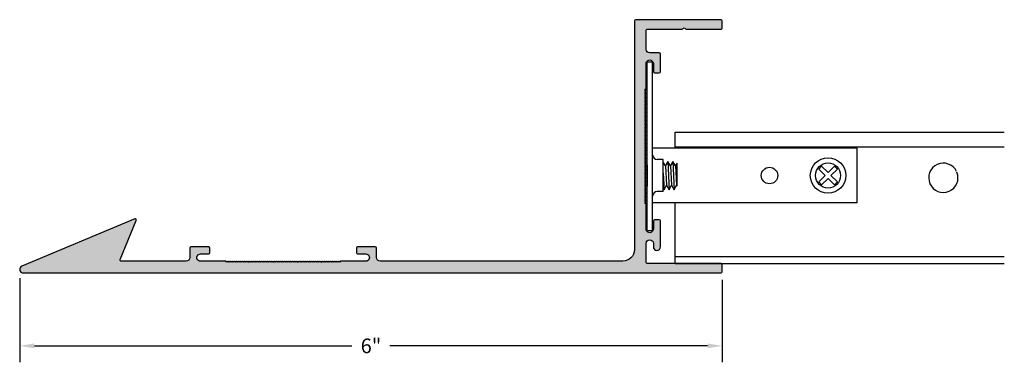
# Model space of a CAD drawing. Units: inches. Extents: x 24.05 to 32.46, y 29.02 to 31.94.
import ezdxf

# ---------------------------------------------------------------- set-up
doc = ezdxf.new("R2010")
doc.units = ezdxf.units.IN
doc.header["$MEASUREMENT"] = 0
doc.header["$PDMODE"] = 3
doc.layers.get('0').update_dxf_attribs({"linetype": 'CONTINUOUS'})
doc.layers.get('Defpoints').update_dxf_attribs({"color": 252, "linetype": 'CONTINUOUS'})
for name, color, linetype in [('DETAIL', 1, 'CONTINUOUS'), ('DIM', 1, 'CONTINUOUS'), ('GRID', 2, 'CONTINUOUS'), ('HATCH', 2, 'CONTINUOUS')]:
    doc.layers.add(name, color=color, linetype=linetype)
doc.styles.add('STD', font='ARIAL.TTF')
doc.dimstyles.new('F-DIM1$0', dxfattribs={"dimtxt": 0.125, "dimasz": 0.125, "dimexe": 0.14, "dimexo": 0.07, "dimgap": 0.09, "dimtad": 0, "dimtih": 1, "dimtoh": 1, "dimdec": 6, "dimzin": 3, "dimdsep": 46, "dimlunit": 5, "dimtxsty": 'STD', "dimcen": 0, "dimclrd": 2, "dimclre": 3, "dimclrt": 256, "dimadec": 0, "dimazin": 0, "dimtfac": 1, "dimtdec": 6, "dimtofl": 0, "dimtmove": 1, "dimatfit": 3, "dimfxl": 0, "dimfrac": 2, "dimtolj": 1, "dimtzin": 0, "dimarcsym": 0})

# ---------------------------------------------------------------- blocks, each defined once
blk = doc.blocks.new('*D2')
at = {"layer": 'Defpoints', "color": 0}
for p in [(24.0484, 29.8077), (30.0479, 29.7936), (30.0479, 29.1611)]:
    blk.add_point(p, dxfattribs=at)
at = {"layer": 'DIM', "color": 3, "lineweight": -2}
for p, q in [((24.0484, 29.7377), (24.0484, 29.0211)), ((30.0479, 29.7236), (30.0479, 29.0211))]:
    blk.add_line(p, q, dxfattribs=at)
at = {"layer": 'DIM', "color": 2, "lineweight": -2}
for p, q in [((24.1734, 29.1611), (26.886, 29.1611)), ((29.9229, 29.1611), (27.2103, 29.1611))]:
    blk.add_line(p, q, dxfattribs=at)
at = {"layer": 'DIM', "color": 2}
for points in [[(24.1734, 29.1819), (24.1734, 29.1402), (24.0484, 29.1611)], [(29.9229, 29.1819), (29.9229, 29.1402), (30.0479, 29.1611)]]:
    blk.add_solid(points, dxfattribs=at)
at = {"layer": 'DIM', "insert": (27.0481, 29.1611), "char_height": 0.125, "attachment_point": 5, "style": 'STD'}
blk.add_mtext('\\A1;6"', dxfattribs=at)

msp = doc.modelspace()

# ---------------------------------------------------------------- hatches: boundary and pattern name
at = {"layer": 'HATCH'}
msp.add_hatch(color=256, dxfattribs=at).paths.add_polyline_path([(30.0478537, 29.8535813, 0.414213562), (30.0378537, 29.8635813), (29.4078537, 29.8635813, -0.414213562), (29.3978537, 29.8735813), (29.3978537, 30.0355813, -0.414213562), (29.4288537, 30.0665813, -0.414213562), (29.4598537, 30.0355813), (29.4598537, 30.0050813, 1), (29.5198537, 30.0050813), (29.5198537, 30.2275813, 0.414213562), (29.5098537, 30.2375813), (29.4698537, 30.2375813, 0.414213562), (29.4598537, 30.2275813), (29.4598537, 30.1577876, -1.008097034), (29.3978537, 30.1577876), (29.3978537, 30.3728336), (29.3878537, 30.3786071), (29.3978537, 30.3843806), (29.3878537, 30.3901541), (29.3978537, 30.3959276), (29.3878537, 30.4017011), (29.3978537, 30.4074746), (29.3878537, 30.4132481), (29.3978537, 30.4190216), (29.3878537, 30.4247951), (29.3978537, 30.4305686), (29.3878537, 30.4363421), (29.3978537, 30.4421156), (29.3878537, 30.4478891), (29.3978537, 30.4536626), (29.3878537, 30.4594361), (29.3978537, 30.4652096), (29.3878537, 30.4709831), (29.3978537, 30.4767566), (29.3878537, 30.4825301), (29.3978537, 30.4883036), (29.3878537, 30.4940771), (29.3978537, 30.4998506), (29.3878537, 30.5056241), (29.3978537, 30.5113977), (29.3878537, 30.5171712), (29.3978537, 30.5229447), (29.3878537, 30.5287182), (29.3978537, 30.5344917), (29.3878537, 30.5402652), (29.3978537, 30.5460387), (29.3878537, 30.5518122), (29.3978537, 30.5575857), (29.3878537, 30.5633592), (29.3978537, 30.5691327), (29.3878537, 30.5749062), (29.3978537, 30.5806797), (29.3878537, 30.5864532), (29.3978537, 30.5922267), (29.3878537, 30.5980002), (29.3978537, 30.6037737), (29.3878537, 30.6095472), (29.3978537, 30.6153207), (29.3878537, 30.6210942), (29.3978537, 30.6268677), (29.3878537, 30.6326412), (29.3978537, 30.6384147), (29.3878537, 30.6441882), (29.3978537, 30.6499617), (29.3878537, 30.6557352), (29.3978537, 30.6615087), (29.3878537, 30.6672822), (29.3978537, 30.6730557), (29.3878537, 30.6788292), (29.3978537, 30.6846027), (29.3878537, 30.6903762), (29.3978537, 30.6961497), (29.3878537, 30.7019232), (29.3978537, 30.7076967), (29.3878537, 30.7134702), (29.3978537, 30.7192437), (29.3878537, 30.7250173), (29.3978537, 30.7307908), (29.3878537, 30.7365643), (29.3978537, 30.7423378), (29.3878537, 30.7481113), (29.3978537, 30.7538848), (29.3878537, 30.7596583), (29.3978537, 30.7654318), (29.3878537, 30.7712053), (29.3978537, 30.7769788), (29.3878537, 30.7827523), (29.3978537, 30.7885258), (29.3878537, 30.7942993), (29.3978537, 30.8000728), (29.3878537, 30.8058463), (29.3978537, 30.8116198), (29.3878537, 30.8173933), (29.3978537, 30.8231668), (29.3878537, 30.8289403), (29.3978537, 30.8347138), (29.3878537, 30.8404873), (29.3978537, 30.8462608), (29.3878537, 30.8520343), (29.3978537, 30.8578078), (29.3878537, 30.8635813), (29.3978537, 30.8693548), (29.3878537, 30.8751283), (29.3978537, 30.8809018), (29.3878537, 30.8866753), (29.3978537, 30.8924488), (29.3878537, 30.8982223), (29.3978537, 30.9039958), (29.3878537, 30.9097693), (29.3978537, 30.9155428), (29.3878537, 30.9213163), (29.3978537, 30.9270898), (29.3878537, 30.9328633), (29.3978537, 30.9386369), (29.3878537, 30.9444104), (29.3978537, 30.9501839), (29.3878537, 30.9559574), (29.3978537, 30.9617309), (29.3878537, 30.9675044), (29.3978537, 30.9732779), (29.3878537, 30.9790514), (29.3978537, 30.9848249), (29.3878537, 30.9905984), (29.3978537, 30.9963719), (29.3878537, 31.0021454), (29.3978537, 31.0079189), (29.3878537, 31.0136924), (29.3978537, 31.0194659), (29.3878537, 31.0252394), (29.3978537, 31.0310129), (29.3878537, 31.0367864), (29.3978537, 31.0425599), (29.3878537, 31.0483334), (29.3978537, 31.0541069), (29.3878537, 31.0598804), (29.3978537, 31.0656539), (29.3878537, 31.0714274), (29.3978537, 31.0772009), (29.3878537, 31.0829744), (29.3978537, 31.0887479), (29.3878537, 31.0945214), (29.3978537, 31.1002949), (29.3878537, 31.1060684), (29.3978537, 31.1118419), (29.3878537, 31.1176154), (29.3978537, 31.1233889), (29.3878537, 31.1291624), (29.3978537, 31.1349359), (29.3878537, 31.1407094), (29.3978537, 31.1464829), (29.3878537, 31.1522565), (29.3978537, 31.15803), (29.3878537, 31.1638035), (29.3978537, 31.169577), (29.3878537, 31.1753505), (29.3978537, 31.181124), (29.3878537, 31.1868975), (29.3978537, 31.192671), (29.3878537, 31.1984445), (29.3978537, 31.204218), (29.3878537, 31.2099915), (29.3978537, 31.215765), (29.3878537, 31.2215385), (29.3978537, 31.227312), (29.3878537, 31.2330855), (29.3978537, 31.238859), (29.3878537, 31.2446325), (29.3978537, 31.250406), (29.3878537, 31.2561795), (29.3978537, 31.261953), (29.3878537, 31.2677265), (29.3978537, 31.2735), (29.3878537, 31.2792735), (29.3978537, 31.285047), (29.3878537, 31.2908205), (29.3978537, 31.296594), (29.3878537, 31.3023675), (29.3978537, 31.308141), (29.3878537, 31.3139145), (29.3978537, 31.319688), (29.3878537, 31.3254615), (29.3978537, 31.331235), (29.3878537, 31.3370085), (29.3978537, 31.342782), (29.3878537, 31.3485555), (29.3978537, 31.354329), (29.3978537, 31.5693303, -1.008097034), (29.4598537, 31.5693303), (29.4598537, 31.4995813, 0.414213562), (29.4698537, 31.4895813), (29.5098537, 31.4895813, 0.414213562), (29.5198537, 31.4995813), (29.5198537, 31.6505813, 0.414213562), (29.5098537, 31.6605813), (29.4288537, 31.6605813, -0.414213562), (29.3978537, 31.6915813), (29.3978537, 31.8535813, -0.414213562), (29.4078537, 31.8635813), (29.7055332, 31.8635813, 0.267949192), (29.7141935, 31.8685813, -0.577350269), (29.731514, 31.8685813, 0.267949192), (29.7401742, 31.8635813), (30.0378537, 31.8635813, 0.414213562), (30.0478537, 31.8735813), (30.0478537, 31.9335813, 0.414213562), (30.0378537, 31.9435813), (29.3078537, 31.9435813, 0.414213562), (29.2978537, 31.9335813), (29.2978537, 29.9835813, -0.414213562), (29.1978537, 29.8835813), (27.1261037, 29.8835813, -0.416577531), (27.0948527, 29.9145813), (27.0948527, 29.9955813, 0.414213562), (27.0848527, 30.0055813), (26.9338537, 30.0055813, 0.414213562), (26.9238537, 29.9955813), (26.9238537, 29.9555813, 0.414213562), (26.9338537, 29.9455813), (27.0036474, 29.9455813, -1.008097034), (27.0036474, 29.8835813), (26.7886015, 29.8835813), (26.782828, 29.8735813), (26.7770545, 29.8835813), (26.771281, 29.8735813), (26.7655075, 29.8835813), (26.7597339, 29.8735813), (26.7539604, 29.8835813), (26.7481869, 29.8735813), (26.7424134, 29.8835813), (26.7366399, 29.8735813), (26.7308664, 29.8835813), (26.7250929, 29.8735813), (26.7193194, 29.8835813), (26.7135459, 29.8735813), (26.7077724, 29.8835813), (26.7019989, 29.8735813), (26.6962254, 29.8835813), (26.6904519, 29.8735813), (26.6846784, 29.8835813), (26.6789049, 29.8735813), (26.6731314, 29.8835813), (26.6673579, 29.8735813), (26.6615844, 29.8835813), (26.6558109, 29.8735813), (26.6500374, 29.8835813), (26.6442639, 29.8735813), (26.6384904, 29.8835813), (26.6327169, 29.8735813), (26.6269434, 29.8835813), (26.6211699, 29.8735813), (26.6153964, 29.8835813), (26.6096229, 29.8735813), (26.6038494, 29.8835813), (26.5980759, 29.8735813), (26.5923024, 29.8835813), (26.5865289, 29.8735813), (26.5807554, 29.8835813), (26.5749819, 29.8735813), (26.5692084, 29.8835813), (26.5634349, 29.8735813), (26.5576614, 29.8835813), (26.5518879, 29.8735813), (26.5461143, 29.8835813), (26.5403408, 29.8735813), (26.5345673, 29.8835813), (26.5287938, 29.8735813), (26.5230203, 29.8835813), (26.5172468, 29.8735813), (26.5114733, 29.8835813), (26.5056998, 29.8735813), (26.4999263, 29.8835813), (26.4941528, 29.8735813), (26.4883793, 29.8835813), (26.4826058, 29.8735813), (26.4768323, 29.8835813), (26.4710588, 29.8735813), (26.4652853, 29.8835813), (26.4595118, 29.8735813), (26.4537383, 29.8835813), (26.4479648, 29.8735813), (26.4421913, 29.8835813), (26.4364178, 29.8735813), (26.4306443, 29.8835813), (26.4248708, 29.8735813), (26.4190973, 29.8835813), (26.4133238, 29.8735813), (26.4075503, 29.8835813), (26.4017768, 29.8735813), (26.3960033, 29.8835813), (26.3902298, 29.8735813), (26.3844563, 29.8835813), (26.3786828, 29.8735813), (26.3729093, 29.8835813), (26.3671358, 29.8735813), (26.3613623, 29.8835813), (26.3555888, 29.8735813), (26.3498153, 29.8835813), (26.3440418, 29.8735813), (26.3382683, 29.8835813), (26.3324947, 29.8735813), (26.3267212, 29.8835813), (26.3209477, 29.8735813), (26.3151742, 29.8835813), (26.3094007, 29.8735813), (26.3036272, 29.8835813), (26.2978537, 29.8735813), (26.2920802, 29.8835813), (26.2863067, 29.8735813), (26.2805332, 29.8835813), (26.2747597, 29.8735813), (26.2689862, 29.8835813), (26.2632127, 29.8735813), (26.2574392, 29.8835813), (26.2516657, 29.8735813), (26.2458922, 29.8835813), (26.2401187, 29.8735813), (26.2343452, 29.8835813), (26.2285717, 29.8735813), (26.2227982, 29.8835813), (26.2170247, 29.8735813), (26.2112512, 29.8835813), (26.2054777, 29.8735813), (26.1997042, 29.8835813), (26.1939307, 29.8735813), (26.1881572, 29.8835813), (26.1823837, 29.8735813), (26.1766102, 29.8835813), (26.1708367, 29.8735813), (26.1650632, 29.8835813), (26.1592897, 29.8735813), (26.1535162, 29.8835813), (26.1477427, 29.8735813), (26.1419692, 29.8835813), (26.1361957, 29.8735813), (26.1304222, 29.8835813), (26.1246487, 29.8735813), (26.1188751, 29.8835813), (26.1131016, 29.8735813), (26.1073281, 29.8835813), (26.1015546, 29.8735813), (26.0957811, 29.8835813), (26.0900076, 29.8735813), (26.0842341, 29.8835813), (26.0784606, 29.8735813), (26.0726871, 29.8835813), (26.0669136, 29.8735813), (26.0611401, 29.8835813), (26.0553666, 29.8735813), (26.0495931, 29.8835813), (26.0438196, 29.8735813), (26.0380461, 29.8835813), (26.0322726, 29.8735813), (26.0264991, 29.8835813), (26.0207256, 29.8735813), (26.0149521, 29.8835813), (26.0091786, 29.8735813), (26.0034051, 29.8835813), (25.9976316, 29.8735813), (25.9918581, 29.8835813), (25.9860846, 29.8735813), (25.9803111, 29.8835813), (25.9745376, 29.8735813), (25.9687641, 29.8835813), (25.9629906, 29.8735813), (25.9572171, 29.8835813), (25.9514436, 29.8735813), (25.9456701, 29.8835813), (25.9398966, 29.8735813), (25.9341231, 29.8835813), (25.9283496, 29.8735813), (25.9225761, 29.8835813), (25.9168026, 29.8735813), (25.9110291, 29.8835813), (25.9052555, 29.8735813), (25.899482, 29.8835813), (25.8937085, 29.8735813), (25.887935, 29.8835813), (25.8821615, 29.8735813), (25.876388, 29.8835813), (25.8706145, 29.8735813), (25.864841, 29.8835813), (25.8590675, 29.8735813), (25.853294, 29.8835813), (25.8475205, 29.8735813), (25.841747, 29.8835813), (25.8359735, 29.8735813), (25.8302, 29.8835813), (25.8244265, 29.8735813), (25.818653, 29.8835813), (25.8128795, 29.8735813), (25.807106, 29.8835813), (25.5921047, 29.8835813, -1.008097034), (25.5921047, 29.9455813), (25.6618537, 29.9455813, 0.414213562), (25.6718537, 29.9555813), (25.6718537, 29.9955813, 0.414213562), (25.6618537, 30.0055813), (25.5108537, 30.0055813, 0.414213562), (25.5008537, 29.9955813), (25.5008537, 29.9145813, -0.414213562), (25.4698537, 29.8835813), (24.9156759, 29.8835813, -0.533551338), (24.9064258, 29.8973805), (25.0434192, 30.2309267, 0.668178638), (25.0303146, 30.2439532), (24.0662905, 29.8412633, 0.819429752), (24.0778537, 29.7835813), (30.0378537, 29.7835813, 0.414213562), (30.0478537, 29.7935813)])

# ---------------------------------------------------------------- linework, layer by layer
msp.add_line((29.5198537, 30.2265813), (29.5198537, 30.2275813))
msp.add_lwpolyline([(30.0478537, 29.8535813, 0.414213562), (30.0378537, 29.8635813), (29.4078537, 29.8635813, -0.414213562), (29.3978537, 29.8735813), (29.3978537, 30.0355813, -0.414213562), (29.4288537, 30.0665813), (29.4288537, 30.0665813, -0.414213562), (29.4598537, 30.0355813), (29.4598537, 30.0050813, 1), (29.5198537, 30.0050813), (29.5198537, 30.2275813, 0.414213562), (29.5098537, 30.2375813), (29.4698537, 30.2375813, 0.414213562), (29.4598537, 30.2275813), (29.4598537, 30.1577876, -1.008097034), (29.3978537, 30.1577876), (29.3978537, 30.3728336), (29.3878537, 30.3786071), (29.3978537, 30.3843806), (29.3878537, 30.3901541), (29.3978537, 30.3959276), (29.3878537, 30.4017011), (29.3978537, 30.4074746), (29.3878537, 30.4132481), (29.3978537, 30.4190216), (29.3878537, 30.4247951), (29.3978537, 30.4305686), (29.3878537, 30.4363421), (29.3978537, 30.4421156), (29.3878537, 30.4478891), (29.3978537, 30.4536626), (29.3878537, 30.4594361), (29.3978537, 30.4652096), (29.3878537, 30.4709831), (29.3978537, 30.4767566), (29.3878537, 30.4825301), (29.3978537, 30.4883036), (29.3878537, 30.4940771), (29.3978537, 30.4998506), (29.3878537, 30.5056241), (29.3978537, 30.5113977), (29.3878537, 30.5171712), (29.3978537, 30.5229447), (29.3878537, 30.5287182), (29.3978537, 30.5344917), (29.3878537, 30.5402652), (29.3978537, 30.5460387), (29.3878537, 30.5518122), (29.3978537, 30.5575857), (29.3878537, 30.5633592), (29.3978537, 30.5691327), (29.3878537, 30.5749062), (29.3978537, 30.5806797), (29.3878537, 30.5864532), (29.3978537, 30.5922267), (29.3878537, 30.5980002), (29.3978537, 30.6037737), (29.3878537, 30.6095472), (29.3978537, 30.6153207), (29.3878537, 30.6210942), (29.3978537, 30.6268677), (29.3878537, 30.6326412), (29.3978537, 30.6384147), (29.3878537, 30.6441882), (29.3978537, 30.6499617), (29.3878537, 30.6557352), (29.3978537, 30.6615087), (29.3878537, 30.6672822), (29.3978537, 30.6730557), (29.3878537, 30.6788292), (29.3978537, 30.6846027), (29.3878537, 30.6903762), (29.3978537, 30.6961497), (29.3878537, 30.7019232), (29.3978537, 30.7076967), (29.3878537, 30.7134702), (29.3978537, 30.7192437), (29.3878537, 30.7250173), (29.3978537, 30.7307908), (29.3878537, 30.7365643), (29.3978537, 30.7423378), (29.3878537, 30.7481113), (29.3978537, 30.7538848), (29.3878537, 30.7596583), (29.3978537, 30.7654318), (29.3878537, 30.7712053), (29.3978537, 30.7769788), (29.3878537, 30.7827523), (29.3978537, 30.7885258), (29.3878537, 30.7942993), (29.3978537, 30.8000728), (29.3878537, 30.8058463), (29.3978537, 30.8116198), (29.3878537, 30.8173933), (29.3978537, 30.8231668), (29.3878537, 30.8289403), (29.3978537, 30.8347138), (29.3878537, 30.8404873), (29.3978537, 30.8462608), (29.3878537, 30.8520343), (29.3978537, 30.8578078), (29.3878537, 30.8635813), (29.3978537, 30.8693548), (29.3878537, 30.8751283), (29.3978537, 30.8809018), (29.3878537, 30.8866753), (29.3978537, 30.8924488), (29.3878537, 30.8982223), (29.3978537, 30.9039958), (29.3878537, 30.9097693), (29.3978537, 30.9155428), (29.3878537, 30.9213163), (29.3978537, 30.9270898), (29.3878537, 30.9328633), (29.3978537, 30.9386369), (29.3878537, 30.9444104), (29.3978537, 30.9501839), (29.3878537, 30.9559574), (29.3978537, 30.9617309), (29.3878537, 30.9675044), (29.3978537, 30.9732779), (29.3878537, 30.9790514), (29.3978537, 30.9848249), (29.3878537, 30.9905984), (29.3978537, 30.9963719), (29.3878537, 31.0021454), (29.3978537, 31.0079189), (29.3878537, 31.0136924), (29.3978537, 31.0194659), (29.3878537, 31.0252394), (29.3978537, 31.0310129), (29.3878537, 31.0367864), (29.3978537, 31.0425599), (29.3878537, 31.0483334), (29.3978537, 31.0541069), (29.3878537, 31.0598804), (29.3978537, 31.0656539), (29.3878537, 31.0714274), (29.3978537, 31.0772009), (29.3878537, 31.0829744), (29.3978537, 31.0887479), (29.3878537, 31.0945214), (29.3978537, 31.1002949), (29.3878537, 31.1060684), (29.3978537, 31.1118419), (29.3878537, 31.1176154), (29.3978537, 31.1233889), (29.3878537, 31.1291624), (29.3978537, 31.1349359), (29.3878537, 31.1407094), (29.3978537, 31.1464829), (29.3878537, 31.1522565), (29.3978537, 31.15803), (29.3878537, 31.1638035), (29.3978537, 31.169577), (29.3878537, 31.1753505), (29.3978537, 31.181124), (29.3878537, 31.1868975), (29.3978537, 31.192671), (29.3878537, 31.1984445), (29.3978537, 31.204218), (29.3878537, 31.2099915), (29.3978537, 31.215765), (29.3878537, 31.2215385), (29.3978537, 31.227312), (29.3878537, 31.2330855), (29.3978537, 31.238859), (29.3878537, 31.2446325), (29.3978537, 31.250406), (29.3878537, 31.2561795), (29.3978537, 31.261953), (29.3878537, 31.2677265), (29.3978537, 31.2735), (29.3878537, 31.2792735), (29.3978537, 31.285047), (29.3878537, 31.2908205), (29.3978537, 31.296594), (29.3878537, 31.3023675), (29.3978537, 31.308141), (29.3878537, 31.3139145), (29.3978537, 31.319688), (29.3878537, 31.3254615), (29.3978537, 31.331235), (29.3878537, 31.3370085), (29.3978537, 31.342782), (29.3878537, 31.3485555), (29.3978537, 31.354329), (29.3978537, 31.5693303, -1.008097034), (29.4598537, 31.5693303), (29.4598537, 31.4995813, 0.414213562), (29.4698537, 31.4895813), (29.5098537, 31.4895813, 0.414213562), (29.5198537, 31.4995813), (29.5198537, 31.6505813, 0.414213562), (29.5098537, 31.6605813), (29.4288537, 31.6605813, -0.414213562), (29.3978537, 31.6915813), (29.3978537, 31.8535813, -0.414213562), (29.4078537, 31.8635813), (29.7055332, 31.8635813, 0.267949192), (29.7141935, 31.8685813, -0.577350269), (29.731514, 31.8685813, 0.267949192), (29.7401742, 31.8635813), (30.0378537, 31.8635813, 0.414213562), (30.0478537, 31.8735813), (30.0478537, 31.9335813, 0.414213562), (30.0378537, 31.9435813), (29.3078537, 31.9435813, 0.414213562), (29.2978537, 31.9335813), (29.2978537, 29.9835813, -0.414213562), (29.1978537, 29.8835813), (27.1261037, 29.8835813, -0.416577531), (27.0948527, 29.9145813), (27.0948527, 29.9955813, 0.414213562), (27.0848527, 30.0055813), (26.9338537, 30.0055813, 0.414213562), (26.9238537, 29.9955813), (26.9238537, 29.9555813, 0.414213562), (26.9338537, 29.9455813), (27.0036474, 29.9455813, -1.008097034), (27.0036474, 29.8835813), (26.7886015, 29.8835813), (26.782828, 29.8735813), (26.7770545, 29.8835813), (26.771281, 29.8735813), (26.7655075, 29.8835813), (26.7597339, 29.8735813), (26.7539604, 29.8835813), (26.7481869, 29.8735813), (26.7424134, 29.8835813), (26.7366399, 29.8735813), (26.7308664, 29.8835813), (26.7250929, 29.8735813), (26.7193194, 29.8835813), (26.7135459, 29.8735813), (26.7077724, 29.8835813), (26.7019989, 29.8735813), (26.6962254, 29.8835813), (26.6904519, 29.8735813), (26.6846784, 29.8835813), (26.6789049, 29.8735813), (26.6731314, 29.8835813), (26.6673579, 29.8735813), (26.6615844, 29.8835813), (26.6558109, 29.8735813), (26.6500374, 29.8835813), (26.6442639, 29.8735813), (26.6384904, 29.8835813), (26.6327169, 29.8735813), (26.6269434, 29.8835813), (26.6211699, 29.8735813), (26.6153964, 29.8835813), (26.6096229, 29.8735813), (26.6038494, 29.8835813), (26.5980759, 29.8735813), (26.5923024, 29.8835813), (26.5865289, 29.8735813), (26.5807554, 29.8835813), (26.5749819, 29.8735813), (26.5692084, 29.8835813), (26.5634349, 29.8735813), (26.5576614, 29.8835813), (26.5518879, 29.8735813), (26.5461143, 29.8835813), (26.5403408, 29.8735813), (26.5345673, 29.8835813), (26.5287938, 29.8735813), (26.5230203, 29.8835813), (26.5172468, 29.8735813), (26.5114733, 29.8835813), (26.5056998, 29.8735813), (26.4999263, 29.8835813), (26.4941528, 29.8735813), (26.4883793, 29.8835813), (26.4826058, 29.8735813), (26.4768323, 29.8835813), (26.4710588, 29.8735813), (26.4652853, 29.8835813), (26.4595118, 29.8735813), (26.4537383, 29.8835813), (26.4479648, 29.8735813), (26.4421913, 29.8835813), (26.4364178, 29.8735813), (26.4306443, 29.8835813), (26.4248708, 29.8735813), (26.4190973, 29.8835813), (26.4133238, 29.8735813), (26.4075503, 29.8835813), (26.4017768, 29.8735813), (26.3960033, 29.8835813), (26.3902298, 29.8735813), (26.3844563, 29.8835813), (26.3786828, 29.8735813), (26.3729093, 29.8835813), (26.3671358, 29.8735813), (26.3613623, 29.8835813), (26.3555888, 29.8735813), (26.3498153, 29.8835813), (26.3440418, 29.8735813), (26.3382683, 29.8835813), (26.3324947, 29.8735813), (26.3267212, 29.8835813), (26.3209477, 29.8735813), (26.3151742, 29.8835813), (26.3094007, 29.8735813), (26.3036272, 29.8835813), (26.2978537, 29.8735813), (26.2920802, 29.8835813), (26.2863067, 29.8735813), (26.2805332, 29.8835813), (26.2747597, 29.8735813), (26.2689862, 29.8835813), (26.2632127, 29.8735813), (26.2574392, 29.8835813), (26.2516657, 29.8735813), (26.2458922, 29.8835813), (26.2401187, 29.8735813), (26.2343452, 29.8835813), (26.2285717, 29.8735813), (26.2227982, 29.8835813), (26.2170247, 29.8735813), (26.2112512, 29.8835813), (26.2054777, 29.8735813), (26.1997042, 29.8835813), (26.1939307, 29.8735813), (26.1881572, 29.8835813), (26.1823837, 29.8735813), (26.1766102, 29.8835813), (26.1708367, 29.8735813), (26.1650632, 29.8835813), (26.1592897, 29.8735813), (26.1535162, 29.8835813), (26.1477427, 29.8735813), (26.1419692, 29.8835813), (26.1361957, 29.8735813), (26.1304222, 29.8835813), (26.1246487, 29.8735813), (26.1188751, 29.8835813), (26.1131016, 29.8735813), (26.1073281, 29.8835813), (26.1015546, 29.8735813), (26.0957811, 29.8835813), (26.0900076, 29.8735813), (26.0842341, 29.8835813), (26.0784606, 29.8735813), (26.0726871, 29.8835813), (26.0669136, 29.8735813), (26.0611401, 29.8835813), (26.0553666, 29.8735813), (26.0495931, 29.8835813), (26.0438196, 29.8735813), (26.0380461, 29.8835813), (26.0322726, 29.8735813), (26.0264991, 29.8835813), (26.0207256, 29.8735813), (26.0149521, 29.8835813), (26.0091786, 29.8735813), (26.0034051, 29.8835813), (25.9976316, 29.8735813), (25.9918581, 29.8835813), (25.9860846, 29.8735813), (25.9803111, 29.8835813), (25.9745376, 29.8735813), (25.9687641, 29.8835813), (25.9629906, 29.8735813), (25.9572171, 29.8835813), (25.9514436, 29.8735813), (25.9456701, 29.8835813), (25.9398966, 29.8735813), (25.9341231, 29.8835813), (25.9283496, 29.8735813), (25.9225761, 29.8835813), (25.9168026, 29.8735813), (25.9110291, 29.8835813), (25.9052555, 29.8735813), (25.899482, 29.8835813), (25.8937085, 29.8735813), (25.887935, 29.8835813), (25.8821615, 29.8735813), (25.876388, 29.8835813), (25.8706145, 29.8735813), (25.864841, 29.8835813), (25.8590675, 29.8735813), (25.853294, 29.8835813), (25.8475205, 29.8735813), (25.841747, 29.8835813), (25.8359735, 29.8735813), (25.8302, 29.8835813), (25.8244265, 29.8735813), (25.818653, 29.8835813), (25.8128795, 29.8735813), (25.807106, 29.8835813), (25.5921047, 29.8835813, -1.008097034), (25.5921047, 29.9455813), (25.6618537, 29.9455813, 0.414213562), (25.6718537, 29.9555813), (25.6718537, 29.9955813, 0.414213562), (25.6618537, 30.0055813), (25.5108537, 30.0055813, 0.414213562), (25.5008537, 29.9955813), (25.5008537, 29.9145813, -0.414213562), (25.4698537, 29.8835813), (24.9156759, 29.8835813, -0.533551338), (24.9064258, 29.8973805), (25.0434192, 30.2309267, 0.668178638), (25.0303146, 30.2439532), (24.0662905, 29.8412633), (24.0662905, 29.8412633, 0.819429752), (24.0778537, 29.7835813), (30.0378537, 29.7835813, 0.414213562), (30.0478537, 29.7935813)], format="xyb", close=True)
at = {"layer": 'DETAIL'}
for p, q in [((29.4078537, 31.5834819), (29.4518537, 31.5834819)), ((29.4078537, 30.1454819), (29.4078537, 31.5834819)), ((29.4518537, 30.1454819), (29.4518537, 31.5834819)), ((31.2018537, 30.8484819), (29.4518537, 30.8484819)), ((29.4538537, 30.7894819), (29.4518537, 30.7894819)), ((31.2018537, 30.3804819), (31.2018537, 30.8484819)), ((29.4078537, 30.7048154), (29.4078537, 30.5241483)), ((29.5448537, 30.7499819), (29.4933537, 30.7499819)), ((29.5448537, 30.4789819), (29.5448537, 30.7499819)), ((29.5631264, 30.6968154), (29.5448537, 30.727178)), ((29.5825079, 30.7353154), (29.5631264, 30.6968154)), ((29.5631264, 30.6968154), (29.5712686, 30.5313154)), ((29.6056778, 30.6968154), (29.5825079, 30.7353154)), ((29.5825079, 30.7353154), (29.5944384, 30.4928154)), ((29.6250593, 30.7353154), (29.6056778, 30.6968154)), ((29.6056778, 30.6968154), (29.61382, 30.5313154)), ((29.6482292, 30.6968154), (29.6250593, 30.7353154)), ((29.6250593, 30.7353154), (29.6369898, 30.4928154)), ((29.6603537, 30.7208999), (29.6482292, 30.6968154)), ((29.6482292, 30.6968154), (29.6563714, 30.5313154)), ((29.6603537, 30.7208999), (29.6603537, 30.5246982)), ((29.5448537, 30.6357744), (29.551887, 30.4928154)), ((30.897053, 30.6940314), (30.8723042, 30.6692827)), ((30.8723042, 30.6692827), (30.927105, 30.6144819)), ((30.927105, 30.6144819), (30.8723042, 30.5596811)), ((30.897053, 30.6940314), (30.9518537, 30.6392306)), ((31.0066545, 30.6940314), (30.9518537, 30.6392306)), ((31.0314032, 30.6692827), (30.9766025, 30.6144819)), ((30.9766025, 30.6144819), (31.0314032, 30.5596811)), ((31.0066545, 30.6940314), (31.0314032, 30.6692827)), ((29.551887, 30.4928154), (29.5712686, 30.5313154)), ((29.5712686, 30.5313154), (29.5944384, 30.4928154)), ((29.5944384, 30.4928154), (29.61382, 30.5313154)), ((29.61382, 30.5313154), (29.6369898, 30.4928154)), ((29.6369898, 30.4928154), (29.6563714, 30.5313154)), ((29.6563714, 30.5313154), (29.6603537, 30.5246982)), ((30.8723042, 30.5596811), (30.897053, 30.5349324)), ((30.9518537, 30.5897331), (30.897053, 30.5349324)), ((30.9518537, 30.5897331), (31.0066545, 30.5349324)), ((31.0314032, 30.5596811), (31.0066545, 30.5349324)), ((29.5448537, 30.4789819), (29.4933537, 30.4789819)), ((29.5448537, 30.5045022), (29.551887, 30.4928154)), ((29.4538537, 30.4394819), (29.4518537, 30.4394819)), ((31.2018537, 30.3804819), (29.4518537, 30.3804819)), ((29.4078537, 30.1454819), (29.4518537, 30.1454819))]:
    msp.add_line(p, q, dxfattribs=at)
for centre, radius in [((30.9518537, 30.6144819), 0.1515), ((30.9518537, 30.6144819), 0.10675), ((30.4518537, 30.6144819), 0.0703)]:
    msp.add_circle(centre, radius, dxfattribs=at)
for centre, start, end in [((29.4933537, 30.7894819), 180, 270), ((29.4933537, 30.4394819), 90, 180)]:
    msp.add_arc(centre, 0.0395, start, end, dxfattribs=at)
at = {"layer": 'GRID'}
for p, q in [((29.6448537, 30.8484819), (29.6448537, 30.9842763)), ((29.6448537, 30.9842763), (32.0409574, 30.9842763)), ((32.0413357, 30.9842763), (32.4571964, 30.9842763)), ((29.6448537, 30.8592763), (32.0749012, 30.8592763)), ((32.0725229, 30.8592763), (32.4571964, 30.8592763)), ((29.6448537, 29.8635813), (29.6448537, 30.3804819)), ((29.6448537, 29.9235813), (32.4571964, 29.9235813)), ((29.6448537, 29.8635813), (32.4571964, 29.8635813))]:
    msp.add_line(p, q, dxfattribs=at)
msp.add_arc((31.9365511, 30.594964), 0.125, 25.55894205, 22.01629893, dxfattribs=at)

# ---------------------------------------------------------------- dimensions: what is measured, and where the dimension line sits
at = {"layer": 'DIM'}
dim = msp.add_linear_dim(base=(30.0478537, 29.1610654), p1=(24.0484389, 29.8076847), p2=(30.0478537, 29.7935813), dimstyle='F-DIM1$0', override={"dimpost": '"'}, dxfattribs=at)
dim.commit()
dim.dimension.update_dxf_attribs({"geometry": '*D2', "text_midpoint": (27.0481463, 29.1610654)})

doc.saveas('drawing.dxf')
